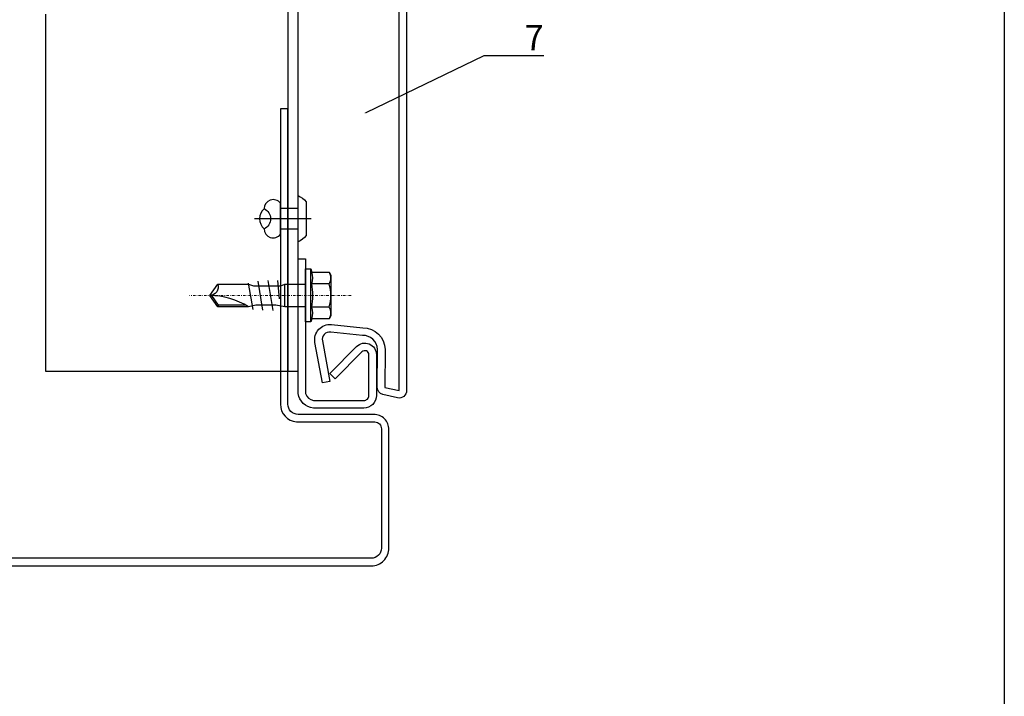
# Model space of a CAD drawing. Units: millimetres. Extents: x -358390 to -165483, y 92915 to 197920.
# Drawn here: x -179144 to -178949, y 194884 to 195018 of the extents above; entities that cross this region are included whole.
import ezdxf
from ezdxf import colors
from ezdxf.entities.mleader import LeaderData, LeaderLine
from ezdxf.enums import TextEntityAlignment as Align
from ezdxf.math import Vec2, Vec3

# ---------------------------------------------------------------- set-up
doc = ezdxf.new("R2010")
doc.units = ezdxf.units.MM
doc.linetypes.add('STRICHPUNKT', pattern=[1, 0.5, -0.25, 0, -0.25])
doc.layers.add('3-2', color=252, linetype='STRICHPUNKT', lineweight=18)
doc.layers.add('GIP-Ansichtsfenster', color=9, linetype='Continuous', plot=False)
for name, color, linetype in [('GIP-Bauseits', 8, 'Continuous'), ('GIP-Befestigungsmittel', 4, 'Continuous'), ('GIP-DIM-0', 12, 'Continuous'), ('GIP-Profile', 51, 'Continuous')]:
    doc.layers.add(name, color=color, linetype=linetype)
doc.styles.add('GIP-Text-45', font='calibri.ttf', dxfattribs={"width": 0.9, "height": 4.5})
doc.styles.get("Standard").update_dxf_attribs({"font": 'calibri.ttf'})

# ---------------------------------------------------------------- blocks, each defined once
blk = doc.blocks.new('*U256')
at = {"color": 1}
blk.add_lwpolyline([(0, 0), (-350, 0), (-350, 400), (0, 400)], close=True, dxfattribs=at)
at = {"color": 1, "style": 'GIP-Text-45', "width": 0.9}
blk.add_attdef('BEZEICHNUNG', text='', height=22.5, dxfattribs=at).set_placement((0, 0), align=Align.BOTTOM_RIGHT)
blk = doc.blocks.new('*U249')
blk.add_line((0, 2.6), (0, -8.61))
blk.add_lwpolyline([(4.6, 0), (-4.6, 0, -0.110853), (-3.34, 1.6), (3.34, 1.6, -0.099763)], format="xyb", close=True)
blk.add_lwpolyline([(-2, -3.5), (2, -3.5), (2, 0), (-2, 0)], close=True)
blk.add_lwpolyline([(3.07, -3.5), (-3.07, -3.5)])
blk.add_lwpolyline([(-2, -6.72, -0.647944), (2, -6.72)], format="xyb")
for centre, radius, start, end in [((-2, -4.93), 1.79, 126.6737, 270), ((2, -4.93), 1.79, 270, 53.3263), ((0, -4.93), 2.68, 221.7639, 318.2361)]:
    blk.add_arc(centre, radius, start, end)
blk = doc.blocks.new('GIP-Rohbau_1')
at = {"flags": 128}
blk.add_lwpolyline([(5262.94, -2920.36), (5261.44, -2920.36), (5261.44, -2978.9, 0.388982), (5264.64, -2982.39), (5280.14, -2982.39, -0.434277), (5281.44, -2983.78), (5281.44, -3007.4, -0.414214), (5279.44, -3009.4), (5161.43, -3009.4), (5161.43, -3010.9), (5279.44, -3010.9, 0.414214), (5282.94, -3007.4), (5282.94, -2983.9, 0.414214), (5279.94, -2980.9), (5264.94, -2980.9, -0.414214), (5262.94, -2978.9), (5262.94, -2920.36)], format="xyb", dxfattribs=at)
at = {"layer": 'GIP-Ansichtsfenster'}
blk.add_blockref('*U256', (5404.81, -3130.46), dxfattribs=at)
at = {"layer": 'GIP-Befestigungsmittel', "color": 1, "rotation": 270}
blk.add_blockref('*U249', (5264.94, -2942.15), dxfattribs=at)
blk = doc.blocks.new('*U254')
at = {"color": 0, "linetype": 'ByBlock', "lineweight": -2}
blk.add_lwpolyline([(-4, 0), (28, 0)], dxfattribs=at)
blk = doc.blocks.new('*U253')
at = {"color": 0, "linetype": 'ByBlock', "lineweight": -2}
blk.add_lwpolyline([(-5, 4), (-4.69, 4.62), (-1.23, 4.62), (-1, 5.25), (0, 5.25), (0, -5.25), (-1, -5.25), (-1.23, -4.62), (-4.69, -4.62), (-5, -4)], close=True, dxfattribs=at)
for points in [[(-4.69, 4.62, 0.267949), (-4.69, 2.31, 0.133975), (-4.69, -2.31, 0.267949), (-4.69, -4.62)], [(-1.23, 4.62, 0.176327), (-1.23, 2.31, 0.088163), (-1.23, -2.31, 0.176327), (-1.23, -4.62)], [(0, 2.55, 0.414214), (0.3, 2.25), (4.1, 2.25), (5.88, 1.9), (9.88, 1.9), (11.3, 2.27), (17.41, 2.27), (19, 0), (17.41, -2.27), (11.3, -2.27), (10.3, -1.9), (4.88, -1.9), (4.1, -2.25), (0.3, -2.25, 0.414214), (0, -2.55)], [(11.3, 2.27, 0.144027), (19, 0)], [(17.41, -2.27, -0.520567), (19, 0)]]:
    blk.add_lwpolyline(points, format="xyb", dxfattribs=at)
for points in [[(-1, 5.25), (-1, -5.25)], [(-4.69, 2.31), (-1.23, 2.31)], [(4.1, 2.25), (4.1, -2.25)], [(7.51, -3), (6.51, 3)], [(8.47, 2.93), (9.43, -2.86)], [(10.39, 2.79), (11.3, -2.43)], [(17.23, 1.92), (17.41, 2.27)], [(5.2, 0.64), (5.51, -3)], [(11.87, 1.92), (17.23, 1.92), (18.57, 0.01)], [(-4.69, -2.31), (-1.23, -2.31)]]:
    blk.add_lwpolyline(points, dxfattribs=at)
at = {"layer": '3-2'}
blk.add_blockref('*U254', (-5, 0), dxfattribs=at)
blk = doc.blocks.new('_Dot')
blk.add_hatch(color=0).paths.add_polyline_path([(-0.5, 0, 1), (0.5, 0, 1)])
at = {"color": 0}
blk.add_line((-1, 0), (-0.5, 0), dxfattribs=at)

msp = doc.modelspace()

# ---------------------------------------------------------------- block references
at = {"layer": 'GIP-Bauseits', "color": 1}
msp.add_blockref('GIP-Rohbau_1', (-184353.966, 197920.362), dxfattribs=at)

# ---------------------------------------------------------------- next in the draw order: linework, layer by layer
at = {"layer": 'GIP-Bauseits'}
msp.add_lwpolyline([(-179067.526, 195077.338), (-179067.526, 194944.194, -0.479945), (-179069.352, 194942.73), (-179072.213, 194943.367, -0.342534), (-179073.332, 194944.827), (-179073.285, 194952.314, 0.415835), (-179076.266, 194955.102), (-179082.566, 194955.768, 0.501521), (-179084.199, 194954.003), (-179082.71, 194945.968), (-179084.184, 194945.695), (-179085.674, 194953.73, -0.501521), (-179082.408, 194957.26), (-179076.202, 194956.603, -0.4100287), (-179071.785, 194952.329), (-179071.832, 194944.819), (-179069.026, 194944.194), (-179069.026, 195077.314, 0.4232378)], format="xyb", dxfattribs=at)
msp.add_lwpolyline([(-179082.752, 194947.587), (-179077.425, 194952.91, -0.6681786), (-179073.499, 194951.284), (-179073.499, 194943.215, -0.4142136), (-179075.999, 194940.715), (-179085.999, 194940.715, -0.33601), (-179089.026, 194943.586), (-179089.026, 194970.258), (-179087.526, 194970.258), (-179087.526, 194943.602, 0.2853417), (-179085.999, 194942.215), (-179075.999, 194942.215, 0.4142136), (-179074.999, 194943.215), (-179074.999, 194951.284, 0.6681786), (-179076.365, 194951.849), (-179081.691, 194946.526)], format="xyb", close=True, dxfattribs=at)
at = {"layer": 'GIP-Profile'}
for points in [[(-179139.026, 195018.709), (-179139.026, 194959.959), (-179139.026, 194948.03), (-179089.026, 194948.03), (-179089.026, 196089.898), (-179089.026, 196161.879), (-179089.026, 196348.03), (-179139.026, 196348.03), (-179139.026, 196242.709)], [(-179091.026, 196348.03), (-179091.026, 196294.937), (-179091.026, 196089.898), (-179091.026, 194948.03)]]:
    msp.add_lwpolyline(points, dxfattribs=at)

# ---------------------------------------------------------------- next in the draw order: block references
at = {"layer": 'GIP-Bauseits', "rotation": 180}
msp.add_blockref('*U253', (-179087.526, 194963.012), dxfattribs=at)

# ---------------------------------------------------------------- next in the draw order: leaders
at = {"layer": 'GIP-DIM-0'}
ml = msp.add_multileader_mtext('Standard', dxfattribs=at)
ml.set_content('7', color=142)
ml.set_leader_properties(color=256, linetype='ByLayer', lineweight=-1)
ml.set_arrow_properties(name='DOT')
ml.build(insert=Vec2(0, 0))
ml.multileader.update_dxf_attribs({"text_left_attachment_type": 6, "text_right_attachment_type": 6, "dogleg_length": 2, "arrow_head_size": 0.2, "scale": 2})
ctx = ml.context
ctx.base_point, ctx.scale, ctx.char_height, ctx.arrow_head_size, ctx.landing_gap_size, ctx.plane_origin = Vec3(-179048.162, 195010.582), 2, 5, 0.2, 4, Vec3(-171629.195, 199118.905)
ctx.left_attachment, ctx.right_attachment = 6, 6
notes = []
notes.append((ctx, [(1, (1, 1, 0), (-179052.162, 195010.582), (1, 0), 4, [(0, [(-179075.721, 194999.16)], 0, [])])]))
ctx.mtext.insert, ctx.mtext.flow_direction = Vec3(-179044.162, 195016.582), 5
ctx.mtext.has_bg_fill, ctx.mtext.bg_color, ctx.mtext.bg_scale_factor, ctx.mtext.bg_transparency, ctx.mtext.use_window_bg_color = 1, -1027028792, 1.5, 0, 1
for ctx, leaders in notes:
    for number, flags, end, landing, length, lines in leaders:
        leader = LeaderData()
        leader.index, (leader.has_last_leader_line, leader.has_dogleg_vector, leader.attachment_direction) = number, flags
        leader.last_leader_point, leader.dogleg_vector, leader.dogleg_length = Vec3(end), Vec3(landing), length
        for number, points, colour, breaks in lines:
            line = LeaderLine()
            line.index, line.vertices, line.color, line.breaks = number, Vec3.list(points), colors.encode_raw_color(colour), breaks
            leader.lines.append(line)
        ctx.leaders.append(leader)

doc.saveas('drawing.dxf')
